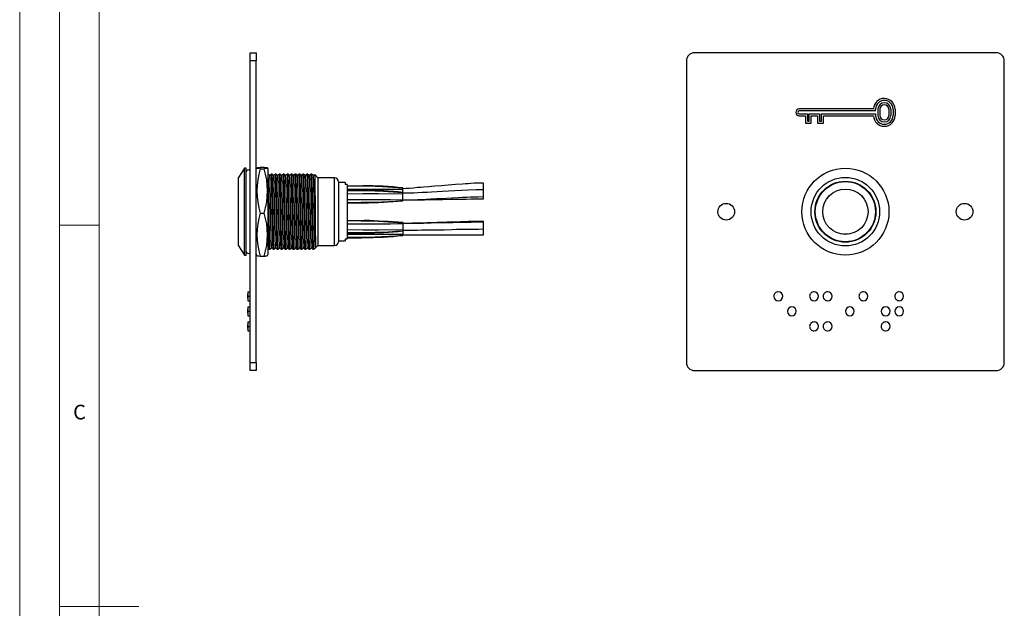
# Model space of a CAD drawing. Units: millimetres. Extents: x 0 to 420, y 0 to 594.
# Drawn here: x 0 to 248, y 297 to 445 of the extents above; entities that cross this region are included whole.
import ezdxf

# ---------------------------------------------------------------- set-up
doc = ezdxf.new("R2010")
doc.units = ezdxf.units.MM
doc.header["$LTSCALE"] = 2
doc.styles.add('SLDTEXTSTYLE0', font='TXT', dxfattribs={"width": 0.75})

msp = doc.modelspace()

# ---------------------------------------------------------------- linework, layer by layer
at = {"color": 7, "linetype": 'Continuous', "lineweight": 18}
for p, q in [((0.06, 594.11), (0.06, 0.11)), ((10.06, 585.11), (10.06, 9.11)), ((20.06, 19.11), (20.06, 575.11)), ((20.06, 393.11), (10.06, 393.11)), ((10.06, 297.11), (30.06, 297.11))]:
    msp.add_line(p, q, dxfattribs=at)
at = {"color": 7, "linetype": 'Continuous', "lineweight": 25}
for p, q in [((58.11, 436.5), (59.61, 436.5)), ((58.11, 434.5), (58.11, 436.5)), ((59.61, 436.5), (59.61, 434.5)), ((245.91, 436.5), (169.91, 436.5)), ((59.61, 434.5), (58.11, 434.5)), ((58.11, 358.5), (58.11, 434.5)), ((59.61, 358.5), (59.61, 434.5)), ((167.91, 434.5), (167.91, 358.5)), ((247.91, 358.5), (247.91, 434.5)), ((215, 422.36), (196.27, 422.36)), ((215.5, 421.86), (196.27, 421.86)), ((215.5, 421.86), (215.5, 422.3)), ((216.09, 422.3), (216.09, 420.71)), ((216.59, 422.3), (216.59, 420.71)), ((218.82, 422.3), (218.82, 420.71)), ((219.32, 422.3), (219.32, 420.71)), ((219.91, 422.3), (219.91, 420.71)), ((220.41, 422.3), (220.41, 420.71)), ((196.27, 421.15), (198.33, 421.15)), ((196.27, 420.65), (197.83, 420.65)), ((197.83, 420.65), (197.83, 418.79)), ((198.33, 421.15), (198.33, 419.29)), ((198.33, 419.29), (198.83, 419.29)), ((198.83, 421.15), (201.4, 421.15)), ((198.83, 419.29), (198.83, 421.15)), ((199.33, 418.79), (199.33, 420.65)), ((199.33, 420.65), (200.9, 420.65)), ((200.9, 420.65), (200.9, 418.79)), ((201.4, 421.15), (201.4, 419.29)), ((201.4, 419.29), (201.9, 419.29)), ((201.9, 421.15), (215.5, 421.15)), ((201.9, 419.29), (201.9, 421.15)), ((202.4, 418.79), (202.4, 420.65)), ((202.4, 420.65), (215, 420.65)), ((215.5, 421.15), (215.5, 420.71)), ((197.83, 418.79), (199.33, 418.79)), ((200.9, 418.79), (202.4, 418.79)), ((56.61, 407.45), (55.11, 405.13)), ((57.11, 407.45), (56.61, 407.45)), ((56.61, 385.55), (56.61, 407.45)), ((57.11, 385.55), (57.11, 407.45)), ((59.77, 407.51), (59.61, 407.2)), ((60.61, 407.69), (61.61, 407.69)), ((60.61, 407.3), (61.61, 407.3)), ((62.61, 407.2), (62.46, 407.51)), ((62.61, 385.8), (62.61, 407.2)), ((55.11, 387.88), (55.11, 405.13)), ((63.59, 405.93), (63.39, 405.93)), ((64.59, 405.93), (64.39, 405.93)), ((65.59, 405.93), (65.39, 405.93)), ((66.59, 405.93), (66.39, 405.93)), ((67.59, 405.93), (67.39, 405.93)), ((68.59, 405.93), (68.39, 405.93)), ((69.59, 405.93), (69.39, 405.93)), ((70.59, 405.93), (70.39, 405.93)), ((71.59, 405.93), (71.39, 405.93)), ((72.59, 405.93), (72.39, 405.93)), ((73.59, 405.93), (73.39, 405.93)), ((75.11, 405.05), (74.32, 405.85)), ((79.31, 405.05), (75.11, 405.05)), ((75.11, 405.05), (75.11, 387.95)), ((80.31, 404.05), (80.31, 388.95)), ((82.01, 403.88), (80.31, 403.88)), ((82.01, 403.88), (82.01, 403.37)), ((82.51, 403.37), (82.01, 403.37)), ((82.51, 403.37), (82.51, 389.64)), ((96.51, 402.48), (96.51, 402.5)), ((96.51, 402.45), (96.51, 402.48)), ((96.51, 402.14), (96.51, 402.45)), ((96.51, 402.45), (96.51, 402.45)), ((96.51, 401.35), (96.51, 402.14)), ((116.77, 402.01), (116.77, 403.71)), ((116.8, 400.3), (116.8, 402)), ((207.08, 402.21), (206.98, 402.09)), ((96.51, 401.33), (96.51, 401.35)), ((96.51, 401.3), (96.51, 401.33)), ((96.51, 400.99), (96.51, 401.3)), ((96.51, 401.3), (96.51, 401.3)), ((96.51, 399.52), (96.51, 400.99)), ((96.51, 399.29), (96.51, 399.52)), ((96.51, 399.27), (96.51, 399.29)), ((96.51, 399.29), (96.51, 399.29)), ((96.51, 399.25), (96.51, 399.27)), ((116.79, 399.72), (116.79, 401.42)), ((203.17, 399.63), (203.19, 399.62)), ((204.72, 401.22), (204.71, 401.22)), ((60.61, 396.11), (61.61, 396.11)), ((96.51, 393.75), (96.51, 393.73)), ((96.51, 393.73), (96.51, 393.71)), ((96.51, 393.71), (96.51, 393.49)), ((96.51, 393.71), (96.51, 393.71)), ((96.51, 393.49), (96.51, 392.01)), ((96.51, 392.01), (96.51, 391.71)), ((96.51, 391.71), (96.51, 391.7)), ((96.51, 391.7), (96.51, 391.68)), ((96.51, 391.68), (96.51, 391.65)), ((96.51, 391.65), (96.51, 390.86)), ((116.81, 392.38), (116.81, 394.08)), ((116.81, 392.15), (116.81, 393.85)), ((116.81, 390.7), (116.81, 392.4)), ((204.74, 391.77), (204.75, 391.78)), ((82.01, 389.64), (82.51, 389.64)), ((82.01, 389.64), (82.01, 389.13)), ((96.5, 390.7), (116.81, 390.7)), ((96.51, 390.86), (96.51, 390.56)), ((96.51, 390.56), (96.51, 390.55)), ((96.51, 390.55), (96.51, 390.53)), ((96.51, 390.53), (96.51, 390.5)), ((206.98, 390.92), (207.08, 390.8)), ((208.75, 390.8), (208.85, 390.92)), ((55.11, 387.88), (56.61, 385.55)), ((62.89, 387.08), (63.09, 387.08)), ((63.89, 387.08), (64.09, 387.08)), ((64.89, 387.08), (65.09, 387.08)), ((65.89, 387.08), (66.09, 387.08)), ((66.89, 387.08), (67.09, 387.08)), ((67.89, 387.08), (68.09, 387.08)), ((68.89, 387.08), (69.09, 387.08)), ((69.89, 387.08), (70.09, 387.08)), ((70.89, 387.08), (71.09, 387.08)), ((71.89, 387.08), (72.09, 387.08)), ((72.89, 387.08), (73.09, 387.08)), ((73.89, 387.08), (74.09, 387.08)), ((74.49, 387.43), (74.53, 387.39)), ((74.56, 387.4), (75.11, 387.95)), ((75.11, 387.95), (79.31, 387.95)), ((80.31, 389.13), (82.01, 389.13)), ((56.61, 385.55), (57.11, 385.55)), ((59.61, 385.8), (59.77, 385.5)), ((60.61, 385.31), (61.61, 385.31)), ((62.46, 385.5), (62.61, 385.8)), ((57.51, 376.32), (58.11, 376.32)), ((57.51, 375.2), (58.11, 375.2)), ((57.51, 374.08), (58.11, 374.08)), ((57.51, 374.08), (57.51, 374.08)), ((57.51, 372.54), (58.11, 372.54)), ((57.51, 371.41), (58.11, 371.41)), ((57.51, 370.29), (58.11, 370.29)), ((57.51, 368.74), (58.11, 368.74)), ((57.51, 367.63), (58.11, 367.63)), ((57.51, 366.5), (58.11, 366.5)), ((58.11, 358.5), (59.61, 358.5)), ((58.11, 356.5), (58.11, 358.5)), ((59.61, 358.5), (59.61, 356.5)), ((59.61, 356.5), (58.11, 356.5)), ((169.91, 356.5), (245.91, 356.5))]:
    msp.add_line(p, q, dxfattribs=at)
at = {"color": 1, "linetype": 'Continuous', "lineweight": 25}
msp.add_line((79.31, 387.95), (79.31, 405.05), dxfattribs=at)
at = {"color": 7, "linetype": 'Continuous', "lineweight": 25, "flags": 128}
for points in [[(60.61, 407.3), (60.25, 407.35), (59.94, 407.41), (59.78, 407.47), (59.8, 407.54), (60, 407.6), (60.27, 407.65), (60.61, 407.69)], [(61.61, 407.69), (61.96, 407.65), (62.23, 407.6), (62.43, 407.54), (62.45, 407.48), (62.3, 407.41), (61.98, 407.35), (61.61, 407.3)], [(62.99, 405.58), (62.79, 405.75), (62.59, 405.93)], [(63.09, 387.09), (63.09, 387.08), (63.06, 387.2), (63.04, 387.53), (63.02, 388.09), (62.99, 388.86), (62.96, 389.84), (62.94, 390.99), (62.91, 392.26), (62.89, 393.61), (62.87, 395), (62.84, 396.46), (62.82, 397.96), (62.79, 399.43), (62.76, 400.82), (62.74, 402.08), (62.71, 403.17), (62.69, 404.1), (62.67, 404.88), (62.64, 405.46), (62.61, 405.8)], [(63.39, 405.93), (63.19, 405.75), (62.99, 405.58)], [(63.49, 387.44), (63.46, 387.54), (63.44, 387.87), (63.42, 388.4), (63.39, 389.14), (63.36, 390.09), (63.34, 391.19), (63.31, 392.42), (63.29, 393.72), (63.27, 395.05), (63.24, 396.46), (63.22, 397.9), (63.19, 399.32), (63.16, 400.66), (63.14, 401.87), (63.11, 402.92), (63.09, 403.82), (63.07, 404.57), (63.04, 405.13), (63.01, 405.47), (62.99, 405.56)], [(63.89, 387.09), (63.86, 387.2), (63.84, 387.53), (63.82, 388.09), (63.79, 388.86), (63.76, 389.84), (63.74, 390.99), (63.71, 392.26), (63.69, 393.61), (63.67, 395), (63.64, 396.46), (63.62, 397.96), (63.59, 399.43), (63.56, 400.82), (63.54, 402.08), (63.51, 403.17), (63.49, 404.1), (63.47, 404.88), (63.44, 405.46), (63.41, 405.82), (63.39, 405.92)], [(63.99, 405.58), (63.79, 405.75), (63.59, 405.93)], [(64.09, 387.09), (64.09, 387.08), (64.06, 387.2), (64.04, 387.53), (64.02, 388.09), (63.99, 388.86), (63.96, 389.84), (63.94, 390.99), (63.91, 392.26), (63.89, 393.61), (63.87, 395), (63.84, 396.46), (63.82, 397.96), (63.79, 399.43), (63.76, 400.82), (63.74, 402.08), (63.71, 403.17), (63.69, 404.1), (63.67, 404.88), (63.64, 405.46), (63.61, 405.82), (63.59, 405.92)], [(64.39, 405.93), (64.19, 405.75), (63.99, 405.58)], [(64.49, 387.44), (64.46, 387.54), (64.44, 387.87), (64.42, 388.4), (64.39, 389.14), (64.36, 390.09), (64.34, 391.19), (64.31, 392.42), (64.29, 393.72), (64.27, 395.05), (64.24, 396.46), (64.22, 397.9), (64.19, 399.32), (64.16, 400.66), (64.14, 401.87), (64.11, 402.92), (64.09, 403.82), (64.07, 404.57), (64.04, 405.13), (64.01, 405.47), (63.99, 405.56)], [(64.89, 387.09), (64.86, 387.2), (64.84, 387.53), (64.82, 388.09), (64.79, 388.86), (64.76, 389.84), (64.74, 390.99), (64.71, 392.26), (64.69, 393.61), (64.67, 395), (64.64, 396.46), (64.62, 397.96), (64.59, 399.43), (64.56, 400.82), (64.54, 402.08), (64.51, 403.17), (64.49, 404.1), (64.47, 404.88), (64.44, 405.46), (64.41, 405.82), (64.39, 405.92)], [(64.99, 405.58), (64.79, 405.75), (64.59, 405.93)], [(65.09, 387.09), (65.09, 387.08), (65.06, 387.2), (65.04, 387.53), (65.02, 388.09), (64.99, 388.86), (64.96, 389.84), (64.94, 390.99), (64.91, 392.26), (64.89, 393.61), (64.87, 395), (64.84, 396.46), (64.82, 397.96), (64.79, 399.43), (64.76, 400.82), (64.74, 402.08), (64.71, 403.17), (64.69, 404.1), (64.67, 404.88), (64.64, 405.46), (64.61, 405.82), (64.59, 405.92)], [(65.39, 405.93), (65.19, 405.75), (64.99, 405.58)], [(65.49, 387.44), (65.46, 387.54), (65.44, 387.87), (65.42, 388.4), (65.39, 389.14), (65.36, 390.09), (65.34, 391.19), (65.31, 392.42), (65.29, 393.72), (65.27, 395.05), (65.24, 396.46), (65.22, 397.9), (65.19, 399.32), (65.16, 400.66), (65.14, 401.87), (65.11, 402.92), (65.09, 403.82), (65.07, 404.57), (65.04, 405.13), (65.01, 405.47), (64.99, 405.56)], [(65.89, 387.09), (65.86, 387.2), (65.84, 387.53), (65.82, 388.09), (65.79, 388.86), (65.76, 389.84), (65.74, 390.99), (65.71, 392.26), (65.69, 393.61), (65.67, 395), (65.64, 396.46), (65.62, 397.96), (65.59, 399.43), (65.56, 400.82), (65.54, 402.08), (65.51, 403.17), (65.49, 404.1), (65.47, 404.88), (65.44, 405.46), (65.41, 405.82), (65.39, 405.92)], [(65.99, 405.58), (65.79, 405.75), (65.59, 405.93)], [(66.09, 387.09), (66.09, 387.08), (66.06, 387.2), (66.04, 387.53), (66.02, 388.09), (65.99, 388.86), (65.96, 389.84), (65.94, 390.99), (65.91, 392.26), (65.89, 393.61), (65.87, 395), (65.84, 396.46), (65.82, 397.96), (65.79, 399.43), (65.76, 400.82), (65.74, 402.08), (65.71, 403.17), (65.69, 404.1), (65.67, 404.88), (65.64, 405.46), (65.61, 405.82), (65.59, 405.92)], [(66.39, 405.93), (66.19, 405.75), (65.99, 405.58)], [(66.49, 387.44), (66.46, 387.54), (66.44, 387.87), (66.42, 388.4), (66.39, 389.14), (66.36, 390.09), (66.34, 391.19), (66.31, 392.42), (66.29, 393.72), (66.27, 395.05), (66.24, 396.46), (66.22, 397.9), (66.19, 399.32), (66.16, 400.66), (66.14, 401.87), (66.11, 402.92), (66.09, 403.82), (66.07, 404.57), (66.04, 405.13), (66.01, 405.47), (65.99, 405.56)], [(66.89, 387.09), (66.86, 387.2), (66.84, 387.53), (66.82, 388.09), (66.79, 388.86), (66.76, 389.84), (66.74, 390.99), (66.71, 392.26), (66.69, 393.61), (66.67, 395), (66.64, 396.46), (66.62, 397.96), (66.59, 399.43), (66.56, 400.82), (66.54, 402.08), (66.51, 403.17), (66.49, 404.1), (66.47, 404.88), (66.44, 405.46), (66.41, 405.82), (66.39, 405.92)], [(66.99, 405.58), (66.79, 405.75), (66.59, 405.93)], [(67.09, 387.09), (67.09, 387.08), (67.06, 387.2), (67.04, 387.53), (67.02, 388.09), (66.99, 388.86), (66.96, 389.84), (66.94, 390.99), (66.91, 392.26), (66.89, 393.61), (66.87, 395), (66.84, 396.46), (66.82, 397.96), (66.79, 399.43), (66.76, 400.82), (66.74, 402.08), (66.71, 403.17), (66.69, 404.1), (66.67, 404.88), (66.64, 405.46), (66.61, 405.82), (66.59, 405.92)], [(67.39, 405.93), (67.19, 405.75), (66.99, 405.58)], [(67.49, 387.44), (67.46, 387.54), (67.44, 387.87), (67.42, 388.4), (67.39, 389.14), (67.36, 390.09), (67.34, 391.19), (67.31, 392.42), (67.29, 393.72), (67.27, 395.05), (67.24, 396.46), (67.22, 397.9), (67.19, 399.32), (67.16, 400.66), (67.14, 401.87), (67.11, 402.92), (67.09, 403.82), (67.07, 404.57), (67.04, 405.13), (67.01, 405.47), (66.99, 405.56)], [(67.89, 387.09), (67.86, 387.2), (67.84, 387.53), (67.82, 388.09), (67.79, 388.86), (67.76, 389.84), (67.74, 390.99), (67.71, 392.26), (67.69, 393.61), (67.67, 395), (67.64, 396.46), (67.62, 397.96), (67.59, 399.43), (67.56, 400.82), (67.54, 402.08), (67.51, 403.17), (67.49, 404.1), (67.47, 404.88), (67.44, 405.46), (67.41, 405.82), (67.39, 405.92)], [(67.99, 405.58), (67.79, 405.75), (67.59, 405.93)], [(68.09, 387.09), (68.09, 387.08), (68.06, 387.2), (68.04, 387.53), (68.02, 388.09), (67.99, 388.86), (67.96, 389.84), (67.94, 390.99), (67.91, 392.26), (67.89, 393.61), (67.87, 395), (67.84, 396.46), (67.82, 397.96), (67.79, 399.43), (67.76, 400.82), (67.74, 402.08), (67.71, 403.17), (67.69, 404.1), (67.67, 404.88), (67.64, 405.46), (67.61, 405.82), (67.59, 405.92)], [(68.39, 405.93), (68.19, 405.75), (67.99, 405.58)], [(68.49, 387.44), (68.46, 387.54), (68.44, 387.87), (68.42, 388.4), (68.39, 389.14), (68.36, 390.09), (68.34, 391.19), (68.31, 392.42), (68.29, 393.72), (68.27, 395.05), (68.24, 396.46), (68.22, 397.9), (68.19, 399.32), (68.16, 400.66), (68.14, 401.87), (68.11, 402.92), (68.09, 403.82), (68.07, 404.57), (68.04, 405.13), (68.01, 405.47), (67.99, 405.56)], [(68.89, 387.09), (68.86, 387.2), (68.84, 387.53), (68.82, 388.09), (68.79, 388.86), (68.76, 389.84), (68.74, 390.99), (68.71, 392.26), (68.69, 393.61), (68.67, 395), (68.64, 396.46), (68.62, 397.96), (68.59, 399.43), (68.56, 400.82), (68.54, 402.08), (68.51, 403.17), (68.49, 404.1), (68.47, 404.88), (68.44, 405.46), (68.41, 405.82), (68.39, 405.92)], [(68.99, 405.58), (68.79, 405.75), (68.59, 405.93)], [(69.09, 387.09), (69.09, 387.08), (69.06, 387.2), (69.04, 387.53), (69.02, 388.09), (68.99, 388.86), (68.96, 389.84), (68.94, 390.99), (68.91, 392.26), (68.89, 393.61), (68.87, 395), (68.84, 396.46), (68.82, 397.96), (68.79, 399.43), (68.76, 400.82), (68.74, 402.08), (68.71, 403.17), (68.69, 404.1), (68.67, 404.88), (68.64, 405.46), (68.61, 405.82), (68.59, 405.92)], [(69.39, 405.93), (69.19, 405.75), (68.99, 405.58)], [(69.49, 387.44), (69.46, 387.54), (69.44, 387.87), (69.42, 388.4), (69.39, 389.14), (69.36, 390.09), (69.34, 391.19), (69.31, 392.42), (69.29, 393.72), (69.27, 395.05), (69.24, 396.46), (69.22, 397.9), (69.19, 399.32), (69.16, 400.66), (69.14, 401.87), (69.11, 402.92), (69.09, 403.82), (69.07, 404.57), (69.04, 405.13), (69.01, 405.47), (68.99, 405.56)], [(69.89, 387.09), (69.86, 387.2), (69.84, 387.53), (69.82, 388.09), (69.79, 388.86), (69.76, 389.84), (69.74, 390.99), (69.71, 392.26), (69.69, 393.61), (69.67, 395), (69.64, 396.46), (69.62, 397.96), (69.59, 399.43), (69.56, 400.82), (69.54, 402.08), (69.51, 403.17), (69.49, 404.1), (69.47, 404.88), (69.44, 405.46), (69.41, 405.82), (69.39, 405.92)], [(69.99, 405.58), (69.79, 405.75), (69.59, 405.93)], [(70.09, 387.09), (70.09, 387.08), (70.06, 387.2), (70.04, 387.53), (70.02, 388.09), (69.99, 388.86), (69.96, 389.84), (69.94, 390.99), (69.91, 392.26), (69.89, 393.61), (69.87, 395), (69.84, 396.46), (69.82, 397.96), (69.79, 399.43), (69.76, 400.82), (69.74, 402.08), (69.71, 403.17), (69.69, 404.1), (69.67, 404.88), (69.64, 405.46), (69.61, 405.82), (69.59, 405.92)], [(70.39, 405.93), (70.19, 405.75), (69.99, 405.58)], [(70.49, 387.44), (70.46, 387.54), (70.44, 387.87), (70.42, 388.4), (70.39, 389.14), (70.36, 390.09), (70.34, 391.19), (70.31, 392.42), (70.29, 393.72), (70.27, 395.05), (70.24, 396.46), (70.22, 397.9), (70.19, 399.32), (70.16, 400.66), (70.14, 401.87), (70.11, 402.92), (70.09, 403.82), (70.07, 404.57), (70.04, 405.13), (70.01, 405.47), (69.99, 405.56)], [(70.89, 387.09), (70.86, 387.2), (70.84, 387.53), (70.82, 388.09), (70.79, 388.86), (70.76, 389.84), (70.74, 390.99), (70.71, 392.26), (70.69, 393.61), (70.67, 395), (70.64, 396.46), (70.62, 397.96), (70.59, 399.43), (70.56, 400.82), (70.54, 402.08), (70.51, 403.17), (70.49, 404.1), (70.47, 404.88), (70.44, 405.46), (70.41, 405.82), (70.39, 405.92)], [(70.99, 405.58), (70.79, 405.75), (70.59, 405.93)], [(71.09, 387.09), (71.09, 387.08), (71.06, 387.2), (71.04, 387.53), (71.02, 388.09), (70.99, 388.86), (70.96, 389.84), (70.94, 390.99), (70.91, 392.26), (70.89, 393.61), (70.87, 395), (70.84, 396.46), (70.82, 397.96), (70.79, 399.43), (70.76, 400.82), (70.74, 402.08), (70.71, 403.17), (70.69, 404.1), (70.67, 404.88), (70.64, 405.46), (70.61, 405.82), (70.59, 405.92)], [(71.39, 405.93), (71.19, 405.75), (70.99, 405.58)], [(71.49, 387.44), (71.46, 387.54), (71.44, 387.87), (71.42, 388.4), (71.39, 389.14), (71.36, 390.09), (71.34, 391.19), (71.31, 392.42), (71.29, 393.72), (71.27, 395.05), (71.24, 396.46), (71.22, 397.9), (71.19, 399.32), (71.16, 400.66), (71.14, 401.87), (71.11, 402.92), (71.09, 403.82), (71.07, 404.57), (71.04, 405.13), (71.01, 405.47), (70.99, 405.56)], [(71.89, 387.09), (71.86, 387.2), (71.84, 387.53), (71.82, 388.09), (71.79, 388.86), (71.76, 389.84), (71.74, 390.99), (71.71, 392.26), (71.69, 393.61), (71.67, 395), (71.64, 396.46), (71.62, 397.96), (71.59, 399.43), (71.56, 400.82), (71.54, 402.08), (71.51, 403.17), (71.49, 404.1), (71.47, 404.88), (71.44, 405.46), (71.41, 405.82), (71.39, 405.92)], [(71.99, 405.58), (71.79, 405.75), (71.59, 405.93)], [(72.09, 387.09), (72.09, 387.08), (72.06, 387.2), (72.04, 387.53), (72.02, 388.09), (71.99, 388.86), (71.96, 389.84), (71.94, 390.99), (71.91, 392.26), (71.89, 393.61), (71.87, 395), (71.84, 396.46), (71.82, 397.96), (71.79, 399.43), (71.76, 400.82), (71.74, 402.08), (71.71, 403.17), (71.69, 404.1), (71.67, 404.88), (71.64, 405.46), (71.61, 405.82), (71.59, 405.92)], [(72.39, 405.93), (72.19, 405.75), (71.99, 405.58)], [(72.49, 387.44), (72.46, 387.54), (72.44, 387.87), (72.42, 388.4), (72.39, 389.14), (72.36, 390.09), (72.34, 391.19), (72.31, 392.42), (72.29, 393.72), (72.27, 395.05), (72.24, 396.46), (72.22, 397.9), (72.19, 399.32), (72.16, 400.66), (72.14, 401.87), (72.11, 402.92), (72.09, 403.82), (72.07, 404.57), (72.04, 405.13), (72.01, 405.47), (71.99, 405.56)], [(72.89, 387.09), (72.86, 387.2), (72.84, 387.53), (72.82, 388.09), (72.79, 388.86), (72.76, 389.84), (72.74, 390.99), (72.71, 392.26), (72.69, 393.61), (72.67, 395), (72.64, 396.46), (72.62, 397.96), (72.59, 399.43), (72.56, 400.82), (72.54, 402.08), (72.51, 403.17), (72.49, 404.1), (72.47, 404.88), (72.44, 405.46), (72.41, 405.82), (72.39, 405.92)], [(72.99, 405.58), (72.79, 405.75), (72.59, 405.93)], [(73.09, 387.09), (73.09, 387.08), (73.06, 387.2), (73.04, 387.53), (73.02, 388.09), (72.99, 388.86), (72.96, 389.84), (72.94, 390.99), (72.91, 392.26), (72.89, 393.61), (72.87, 395), (72.84, 396.46), (72.82, 397.96), (72.79, 399.43), (72.76, 400.82), (72.74, 402.08), (72.71, 403.17), (72.69, 404.1), (72.67, 404.88), (72.64, 405.46), (72.61, 405.82), (72.59, 405.92)], [(73.39, 405.93), (73.19, 405.75), (72.99, 405.58)], [(73.49, 387.44), (73.46, 387.54), (73.44, 387.87), (73.42, 388.4), (73.39, 389.14), (73.36, 390.09), (73.34, 391.19), (73.31, 392.42), (73.29, 393.72), (73.27, 395.05), (73.24, 396.46), (73.22, 397.9), (73.19, 399.32), (73.16, 400.66), (73.14, 401.87), (73.11, 402.92), (73.09, 403.82), (73.07, 404.57), (73.04, 405.13), (73.01, 405.47), (72.99, 405.56)], [(73.89, 387.09), (73.86, 387.2), (73.84, 387.53), (73.82, 388.09), (73.79, 388.86), (73.76, 389.84), (73.74, 390.99), (73.71, 392.26), (73.69, 393.61), (73.67, 395), (73.64, 396.46), (73.62, 397.96), (73.59, 399.43), (73.56, 400.82), (73.54, 402.08), (73.51, 403.17), (73.49, 404.1), (73.47, 404.88), (73.44, 405.46), (73.41, 405.82), (73.39, 405.92)], [(73.99, 405.58), (73.79, 405.75), (73.59, 405.93)], [(74.09, 387.09), (74.09, 387.08), (74.06, 387.2), (74.04, 387.53), (74.02, 388.09), (73.99, 388.86), (73.96, 389.84), (73.94, 390.99), (73.91, 392.26), (73.89, 393.61), (73.87, 395), (73.84, 396.46), (73.82, 397.96), (73.79, 399.43), (73.76, 400.82), (73.74, 402.08), (73.71, 403.17), (73.69, 404.1), (73.67, 404.88), (73.64, 405.46), (73.61, 405.82), (73.59, 405.92)], [(74.3, 405.85), (74.19, 405.75), (73.99, 405.58)], [(74.49, 387.44), (74.46, 387.54), (74.44, 387.87), (74.42, 388.4), (74.39, 389.14), (74.36, 390.09), (74.34, 391.19), (74.31, 392.42), (74.29, 393.72), (74.27, 395.05), (74.24, 396.46), (74.22, 397.9), (74.19, 399.32), (74.16, 400.66), (74.14, 401.87), (74.11, 402.92), (74.09, 403.82), (74.07, 404.57), (74.04, 405.13), (74.01, 405.47), (73.99, 405.56)], [(74.31, 405.84), (74.31, 405.85), (74.32, 405.67), (74.34, 405.23), (74.35, 404.56), (74.36, 403.63), (74.37, 402.53), (74.39, 401.23), (74.4, 399.83), (74.41, 398.35), (74.42, 396.78), (74.44, 395.25), (74.45, 393.75), (74.46, 392.3), (74.47, 391.01), (74.49, 389.87), (74.5, 388.9), (74.51, 388.17), (74.52, 387.67), (74.54, 387.41), (74.54, 387.41)], [(82.51, 403.05), (86.08, 403.07), (86.79, 403.04)], [(82.51, 401.9), (86.44, 401.91), (86.81, 401.9)], [(86.89, 401.9), (86.85, 401.9), (86.81, 401.9)], [(116.8, 402), (114.84, 401.97), (112.96, 401.9), (111.27, 401.82), (109.59, 401.73), (107.96, 401.65), (106.46, 401.56), (105.13, 401.49), (103.72, 401.41), (102.61, 401.35), (101.4, 401.29), (100.24, 401.24), (99.24, 401.2), (98.4, 401.17), (97.83, 401.16), (97.53, 401.16), (97.08, 401.15), (96.66, 401.15), (96.5, 401.15)], [(116.77, 403.71), (115.57, 403.68), (114.49, 403.64), (113.63, 403.59), (112.96, 403.55), (112.27, 403.51), (111.56, 403.46), (109.78, 403.32), (107.92, 403.17), (106.23, 403.03), (104.59, 402.9), (103.07, 402.78), (101.75, 402.67), (101.06, 402.62), (100.2, 402.55), (99.13, 402.46), (98.12, 402.37), (97.37, 402.32), (96.7, 402.27), (96.51, 402.26)], [(82.51, 401.02), (86.44, 401.04), (90.36, 401.06), (96.51, 400.99)], [(82.51, 399.59), (86.44, 399.56), (90.36, 399.56), (93.44, 399.56), (96.51, 399.52)], [(96.51, 399.45), (96.61, 399.45), (97.14, 399.45), (97.68, 399.46), (98.37, 399.47), (99.21, 399.5), (100.21, 399.54), (101.29, 399.58), (102.38, 399.64), (103.47, 399.7), (104.96, 399.78), (106.28, 399.85), (107.49, 399.92), (108.91, 399.99), (110.56, 400.08), (111.65, 400.13), (112.63, 400.18), (113.51, 400.22), (114.33, 400.25), (115.45, 400.28), (116.8, 400.3)], [(98.03, 399.46), (99.48, 399.48), (102, 399.51), (104.4, 399.55), (106.61, 399.59), (108.62, 399.62), (110.52, 399.65), (111.46, 399.67), (112.43, 399.68), (113.59, 399.7), (115.07, 399.71), (116.79, 399.72)], [(82.51, 398.7), (86.44, 398.7), (86.81, 398.71)], [(86.81, 398.7), (86.85, 398.7), (86.89, 398.7)], [(82.51, 394.3), (86.44, 394.31), (86.81, 394.29)], [(86.89, 394.3), (86.85, 394.3), (86.81, 394.3)], [(82.51, 393.42), (86.44, 393.44), (90.36, 393.45), (93.44, 393.45), (96.51, 393.49)], [(82.51, 391.99), (86.44, 391.96), (90.36, 391.95), (96.51, 392.01)], [(116.81, 393.85), (115.73, 393.86), (114.62, 393.84), (113.6, 393.81), (112.76, 393.79), (112.16, 393.77), (111.78, 393.76), (111.43, 393.75), (111.05, 393.74), (110.64, 393.74), (109.08, 393.72), (107.43, 393.71), (105.41, 393.66), (103.6, 393.61), (101.7, 393.56), (100.51, 393.55), (99.32, 393.55), (97.98, 393.55), (96.75, 393.55), (96.51, 393.56)], [(96.51, 391.87), (97.67, 391.83), (98.99, 391.84), (100.19, 391.86), (101.33, 391.89), (103.21, 391.92), (104.98, 391.93), (106.93, 391.97), (108.89, 392.02), (109.98, 392.06), (111.01, 392.09), (111.91, 392.11), (112.42, 392.11), (113.25, 392.12), (114.34, 392.12), (115.59, 392.13), (116.81, 392.15)], [(116.81, 394.08), (114.9, 394.06), (112.93, 394.01), (111.01, 393.95), (109.21, 393.89), (107.61, 393.83), (106.25, 393.79), (105.14, 393.75), (103.97, 393.71), (102.55, 393.67), (100.88, 393.63), (98.95, 393.59), (96.76, 393.55), (96.72, 393.55)], [(82.51, 391.1), (86.44, 391.1), (86.81, 391.11)], [(82.51, 389.95), (86.08, 389.94), (86.79, 389.96)], [(86.81, 391.1), (86.85, 391.1), (86.89, 391.1)], [(62.61, 387.32), (62.69, 387.25), (62.89, 387.08)], [(63.09, 387.08), (63.29, 387.25), (63.49, 387.43)], [(63.49, 387.43), (63.69, 387.25), (63.89, 387.08)], [(64.09, 387.08), (64.29, 387.25), (64.49, 387.43)], [(64.49, 387.43), (64.69, 387.25), (64.89, 387.08)], [(65.09, 387.08), (65.29, 387.25), (65.49, 387.43)], [(65.49, 387.43), (65.69, 387.25), (65.89, 387.08)], [(66.09, 387.08), (66.29, 387.25), (66.49, 387.43)], [(66.49, 387.43), (66.69, 387.25), (66.89, 387.08)], [(67.09, 387.08), (67.29, 387.25), (67.49, 387.43)], [(67.49, 387.43), (67.69, 387.25), (67.89, 387.08)], [(68.09, 387.08), (68.29, 387.25), (68.49, 387.43)], [(68.49, 387.43), (68.69, 387.25), (68.89, 387.08)], [(69.09, 387.08), (69.29, 387.25), (69.49, 387.43)], [(69.49, 387.43), (69.69, 387.25), (69.89, 387.08)], [(70.09, 387.08), (70.29, 387.25), (70.49, 387.43)], [(70.49, 387.43), (70.69, 387.25), (70.89, 387.08)], [(71.09, 387.08), (71.29, 387.25), (71.49, 387.43)], [(71.49, 387.43), (71.69, 387.25), (71.89, 387.08)], [(72.09, 387.08), (72.29, 387.25), (72.49, 387.43)], [(72.49, 387.43), (72.69, 387.25), (72.89, 387.08)], [(73.09, 387.08), (73.29, 387.25), (73.49, 387.43)], [(73.49, 387.43), (73.69, 387.25), (73.89, 387.08)], [(74.09, 387.08), (74.29, 387.25), (74.49, 387.43)], [(59.78, 385.5), (59.77, 385.49), (59.93, 385.42), (60.25, 385.36), (60.61, 385.31)], [(57.52, 376.34), (57.42, 375.2), (57.52, 374.07)], [(57.51, 375.2), (57.51, 374.73), (57.51, 374.44), (57.51, 374.18), (57.51, 374.08)], [(57.52, 372.55), (57.42, 371.41), (57.52, 370.28)], [(57.51, 372.54), (57.51, 372.45), (57.51, 372.23), (57.51, 371.96), (57.51, 371.63), (57.51, 371.41)], [(57.51, 371.41), (57.51, 370.94), (57.51, 370.65), (57.51, 370.4), (57.51, 370.29)], [(57.52, 368.75), (57.42, 367.62), (57.52, 366.49)], [(57.51, 366.51), (57.51, 366.51), (57.51, 366.5)]]:
    msp.add_lwpolyline(points, dxfattribs=at)
at = {"color": 1, "linetype": 'Continuous', "lineweight": 25, "flags": 128}
for points in [[(82.51, 402.17), (86.08, 402.19), (90.14, 402.21), (96.51, 402.14)], [(86.79, 403.04), (90.14, 402.94), (96.51, 402.48)], [(86.81, 401.9), (90.36, 401.78), (96.51, 401.33)], [(86.81, 398.71), (90.36, 398.85), (96.51, 399.27)], [(86.81, 394.29), (90.36, 394.15), (96.51, 393.73)], [(86.81, 391.11), (90.36, 391.22), (96.51, 391.68)], [(82.51, 390.84), (86.08, 390.81), (90.14, 390.8), (96.51, 390.86)], [(86.79, 389.96), (90.14, 390.06), (96.51, 390.53)]]:
    msp.add_lwpolyline(points, dxfattribs=at)
at = {"color": 7, "linetype": 'Continuous', "lineweight": 25}
for centre, radius in [((207.91, 396.5), 10.95), ((207.91, 396.5), 8.62), ((207.91, 396.5), 7.68), ((207.91, 396.5), 7.57), ((207.91, 396.5), 5.71), ((207.91, 396.5), 5.7), ((177.91, 396.5), 2.1), ((237.91, 396.5), 2.1)]:
    msp.add_circle(centre, radius, dxfattribs=at)
for centre, radius, start, end in [((169.91, 434.5), 2, 90, 180), ((245.91, 434.5), 2, 0, 90), ((217.71, 422.3), 2.71, 0, 178.6751), ((217.71, 422.3), 2.21, 0, 180), ((217.71, 422.3), 1.62, 0, 180), ((196.27, 421.5), 0.856, 90, 270), ((196.27, 421.5), 0.356, 90, 270), ((217.71, 422.3), 1.12, 0, 180), ((217.71, 420.71), 2.71, 181.3249, 0), ((217.71, 420.71), 2.21, 180, 0), ((217.71, 420.71), 1.62, 180, 0), ((217.71, 420.71), 1.12, 180, 0), ((57.61, 406.5), 0.5, 0, 180), ((79.14, 401.71), 19.35, 163.1954, 196.8046), ((43.09, 401.71), 19.35, 343.1954, 16.8046), ((79.31, 404.05), 1, 0, 90), ((84.68, 266.31), 135.51, 84.9917, 90.9176), ((84.64, 251.51), 150.26, 85.4688, 90.812), ((86.3, 302.82), 100.21, 84.1478, 89.8552), ((86.52, 305.11), 96.76, 84.0705, 89.7776), ((84.02, 572.6), 173.75, 269.5024, 274.1225), ((84.14, 552.75), 153.95, 269.3948, 274.6101), ((77.52, 652.33), 253.79, 272.0456, 274.2924), ((361.23, 399.95), 298.62, 180.3714, 182.4697), ((77.86, 390.71), 18.07, 162.6164, 197.3836), ((44.37, 390.71), 18.07, 342.6164, 17.3836), ((84.14, 240.26), 153.95, 85.3899, 90.6052), ((84.02, 220.41), 173.75, 85.8775, 90.4976), ((74.77, 97.04), 297.51, 85.8085, 87.6643), ((84.64, 541.49), 150.26, 269.188, 274.5312), ((84.68, 526.69), 135.51, 269.0824, 275.0083), ((86.52, 487.9), 96.76, 270.2224, 275.9295), ((86.3, 490.19), 100.21, 270.1448, 275.8522), ((79.31, 388.95), 1, 270, 0), ((57.61, 386.5), 0.5, 180, 360), ((61.72, 386.8), 1.49, 265.9552, 299.1907), ((506.28, 375.75), 448.77, 179.9267, 180.07), ((191.02, 375.2), 1.12, 89.8233, 180.1767), ((191.03, 375.21), 1.13, 180.5937, 269.4063), ((191.01, 375.2), 1.12, 359.9435, 89.4939), ((191.01, 375.21), 1.13, 270.7891, 359.7735), ((200.03, 375.2), 1.12, 89.8233, 180.1767), ((200.04, 375.21), 1.13, 180.5937, 269.4063), ((200.02, 375.2), 1.12, 359.9435, 89.4939), ((200.01, 375.21), 1.13, 270.7891, 359.7735), ((203.44, 375.2), 1.12, 89.8832, 180.1168), ((203.44, 375.2), 1.12, 179.8247, 270.1753), ((203.44, 375.2), 1.12, 359.8979, 89.5394), ((203.43, 375.2), 1.13, 270.7642, 359.7985), ((212.45, 375.2), 1.12, 89.8832, 180.1168), ((212.45, 375.2), 1.12, 179.8247, 270.1753), ((212.44, 375.2), 1.12, 359.8979, 89.5394), ((212.44, 375.2), 1.13, 270.7642, 359.7985), ((221.46, 375.2), 1.12, 89.8832, 180.1168), ((221.46, 375.2), 1.12, 179.8247, 270.1753), ((221.45, 375.2), 1.12, 359.8979, 89.5394), ((221.44, 375.2), 1.13, 270.7642, 359.7985), ((194.44, 371.41), 1.13, 90.1963, 179.8037), ((194.43, 371.41), 1.12, 0.0773, 89.36), ((209.04, 371.4), 1.13, 90.4476, 179.5524), ((209.02, 371.41), 1.12, 0.1184, 89.319), ((218.05, 371.4), 1.13, 90.4476, 179.5524), ((218.03, 371.41), 1.12, 0.1184, 89.319), ((221.46, 371.41), 1.13, 90.1963, 179.8037), ((221.45, 371.41), 1.12, 0.0773, 89.36), ((194.44, 371.42), 1.13, 180.1044, 269.8024), ((194.42, 371.42), 1.13, 270.9535, 359.7024), ((209.04, 371.42), 1.13, 180.2024, 269.7043), ((209.02, 371.42), 1.13, 270.9059, 359.75), ((218.05, 371.42), 1.13, 180.2024, 269.7043), ((218.02, 371.42), 1.13, 270.9059, 359.75), ((221.46, 371.42), 1.13, 180.1044, 269.8024), ((221.44, 371.42), 1.13, 270.9535, 359.7024), ((399.2, 368.18), 341.69, 179.9075, 180.0938), ((361.85, 367.07), 304.33, 179.8949, 180.1061), ((200.02, 367.62), 1.11, 89.5266, 179.9108), ((200.03, 367.62), 1.12, 179.8534, 270.1466), ((200.02, 367.62), 1.12, 0.4072, 89.5928), ((200.01, 367.63), 1.13, 270.8098, 359.7528), ((203.44, 367.62), 1.11, 89.6156, 179.8217), ((203.44, 367.62), 1.12, 179.7686, 270.2314), ((203.44, 367.62), 1.12, 0.3738, 89.6262), ((203.43, 367.63), 1.13, 270.8451, 359.7176), ((218.03, 367.62), 1.11, 89.5266, 179.9108), ((218.04, 367.62), 1.12, 179.8534, 270.1466), ((218.03, 367.62), 1.12, 0.4072, 89.5928), ((218.03, 367.63), 1.13, 270.8098, 359.7528), ((169.91, 358.5), 2, 180, 270), ((245.91, 358.5), 2, 270, 0)]:
    msp.add_arc(centre, radius, start, end, dxfattribs=at)
at = {"color": 1, "linetype": 'Continuous', "lineweight": 25}
for centre, radius, start, end in [((84.63, 266.16), 136.81, 85.0145, 90.8841), ((84.59, 251.32), 151.6, 85.4884, 90.7843), ((84.59, 541.69), 151.6, 269.2157, 274.5116), ((84.63, 526.84), 136.81, 269.1159, 274.9855)]:
    msp.add_arc(centre, radius, start, end, dxfattribs=at)

# ---------------------------------------------------------------- texts
at = {"color": 7, "linetype": 'Continuous', "lineweight": 0, "insert": (13.5, 347.89), "char_height": 3.7, "attachment_point": 1, "style": 'SLDTEXTSTYLE0'}
msp.add_mtext('C', dxfattribs=at)

doc.saveas('drawing.dxf')
